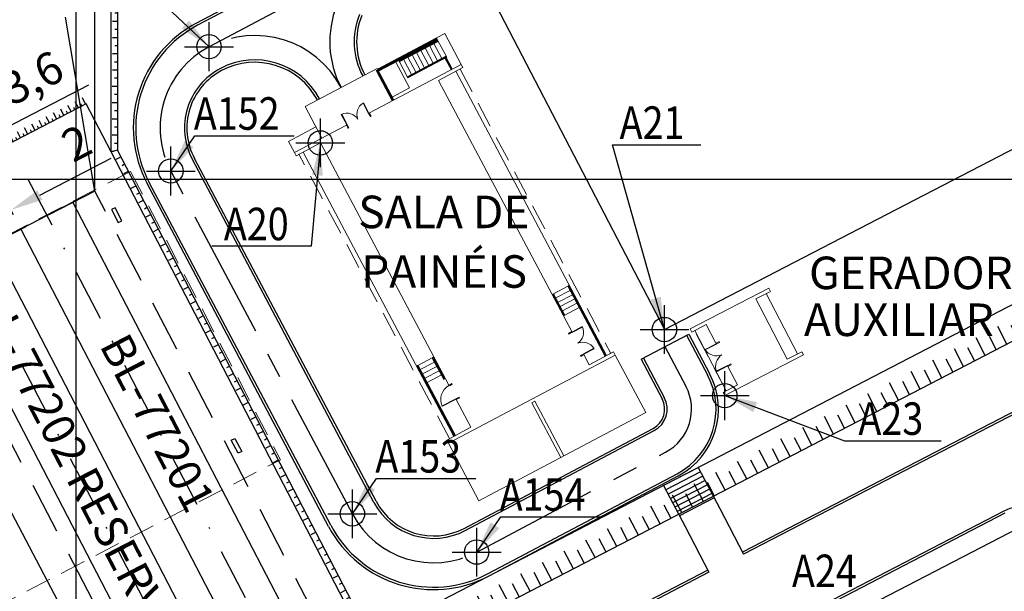
# Model space of a CAD drawing. Units: feet. Extents: x -60 to 616, y -169 to 497.
# Drawn here: x 297 to 357, y 275 to 310 of the extents above; entities that cross this region are included whole.
import ezdxf
from ezdxf.enums import TextEntityAlignment as Align

# ---------------------------------------------------------------- set-up
doc = ezdxf.new("R2010")
doc.units = ezdxf.units.FT
doc.header["$LTSCALE"] = 0.25
doc.header["$PDMODE"] = 34
doc.header["$PDSIZE"] = 1.5
for name, pattern in [('CENTER', [50.8, 31.75, -6.35, 6.35, -6.35]), ('CONTINU', [0]), ('CONTINUO', [0]), ('DASHDOT', [25.4, 12.7, -6.35, 0, -6.35]), ('DASHED', [19.05, 12.7, -6.35]), ('HIDDEN', [9.525, 6.35, -3.175])]:
    doc.linetypes.add(name, pattern=pattern)
doc.layers.get('DEFPOINTS').update_dxf_attribs({"linetype": 'CONTINUOUS'})
for name, color, linetype in [('A-01-ALV-3', 7, 'CONTINUOUS'), ('A-02-ESQ-2', 7, 'CONTINUOUS'), ('A-03-PILAR', 5, 'CONTINUOUS'), ('A-07-PROJ', 7, 'HIDDEN'), ('COORDENADAS_CAMINOS', 1, 'CONTINUOUS'), ('G-03', 8, 'CONTINUOUS'), ('G-09', 7, 'CONTINUOUS'), ('G-10', 7, 'CONTINUOUS'), ('S-02-CERCA', 4, 'FENCELINE1'), ('S-08', 5, 'CONTINUOUS'), ('S-25_caminho', 6, 'CONTINUOUS'), ('S-26B eje', 3, 'CENTER'), ('S-27_ruta caminhao', 9, 'DASHDOT'), ('S-302(Taludes)', 9, 'CONTINUOUS'), ('S-50-PEDESTRE', 7, 'CONTINUOUS'), ('Texto coordenada', 7, 'CONTINUOUS')]:
    doc.layers.add(name, color=color, linetype=linetype)
doc.layers.add('A-05-PISO-1', color=7, linetype='CONTINUOUS', lineweight=0)
doc.styles.add('ARIAL', font='ARIAL.TTF')
doc.styles.add('ROMANS', font='romans')
doc.linetypes.add('FENCELINE1', pattern='A,6.35,-2.54,[133,ltypeshp.shx,S=2.54,R=0,X=-2.54,Y=0],-2.54,25.4', length=36.83)
doc.dimstyles.new('Dim_Civil-2009', dxfattribs={"dimtxt": 2, "dimasz": 2, "dimexe": 0.5, "dimexo": 1, "dimgap": 0.8, "dimtad": 1, "dimtxsty": 'ROMANS', "dimcen": 0.09, "dimclrd": 256, "dimclre": 256, "dimclrt": 256, "dimadec": 0, "dimazin": 0, "dimtfac": 1, "dimtofl": 0, "dimtmove": 0, "dimatfit": 3, "dimfxl": 0.5, "dimtolj": 1, "dimtzin": 0, "dimlwd": -1, "dimarcsym": 0})

# ---------------------------------------------------------------- blocks, each defined once
blk = doc.blocks.new('*D16')
at = {"layer": 'DEFPOINTS', "color": 0}
for p in [(292.096, 301.285), (294.842, 295.991), (291.647, 294.333)]:
    blk.add_point(p, dxfattribs=at)
at = {"layer": 'G-10'}
for p, q in [((293.871, 302.206), (300.786, 305.794)), ((287.125, 298.706), (285.349, 297.785))]:
    blk.add_line(p, q, dxfattribs=at)
at = {"layer": 'G-10', "lineweight": -2}
for p, q in [((294.382, 296.879), (291.865, 301.729)), ((291.186, 295.221), (288.67, 300.071))]:
    blk.add_line(p, q, dxfattribs=at)
at = {"layer": 'G-10'}
for points in [[(293.717, 302.502), (294.024, 301.91), (292.096, 301.285)], [(286.971, 299.002), (287.278, 298.41), (288.9, 299.627)]]:
    blk.add_solid(points, dxfattribs=at)
at = {"layer": 'G-10', "insert": (297.299, 306.228), "char_height": 2, "attachment_point": 5, "rotation": 27.42119, "style": 'ROMANS'}
blk.add_mtext('\\A1;3,6', dxfattribs=at)
blk = doc.blocks.new('*D17')
at = {"layer": 'DEFPOINTS', "color": 0}
for p in [(296.003, 298.097), (296.618, 296.912), (294.842, 295.991)]:
    blk.add_point(p, dxfattribs=at)
at = {"layer": 'G-10'}
for p, q in [((297.778, 299.018), (302.157, 301.29)), ((292.452, 296.255), (290.677, 295.334))]:
    blk.add_line(p, q, dxfattribs=at)
at = {"layer": 'G-10', "lineweight": -2}
for p, q in [((296.157, 297.8), (295.772, 298.541)), ((294.382, 296.879), (293.997, 297.62))]:
    blk.add_line(p, q, dxfattribs=at)
at = {"layer": 'G-10'}
for points in [[(297.624, 299.314), (297.931, 298.723), (296.003, 298.097)], [(292.298, 296.551), (292.606, 295.959), (294.227, 297.176)]]:
    blk.add_solid(points, dxfattribs=at)
at = {"layer": 'G-10', "insert": (300.026, 302.213), "char_height": 2, "attachment_point": 5, "rotation": 27.42119, "style": 'ROMANS'}
blk.add_mtext('\\A1;2', dxfattribs=at)
blk = doc.blocks.new('A20')
at = {"layer": 'COORDENADAS_CAMINOS'}
blk.add_point((0, 0), dxfattribs=at)
blk = doc.blocks.new('A21')
at = {"layer": 'COORDENADAS_CAMINOS'}
blk.add_point((0, 0), dxfattribs=at)
blk = doc.blocks.new('A23')
at = {"layer": 'COORDENADAS_CAMINOS'}
blk.add_point((0, 0), dxfattribs=at)

msp = doc.modelspace()

# ---------------------------------------------------------------- hatches: boundary and pattern name
at = {"layer": 'S-302(Taludes)'}
h = msp.add_hatch(dxfattribs=at)
h.set_pattern_fill('JIS_STN_1E', color=256, angle=314.93026, style=0)
h.set_pattern_definition([(359.93026, (48.0588, 49.0206), (0.0012172, 0.9999993), []), (359.93026, (48.5567, 48.5215), (0.0012172, 0.9999993), [1, -0.5])])
h.paths.add_polyline_path([(302.224, 301.689), (302.548, 301.768), (302.597, 342.162), (302.273, 342.162)])
h = msp.add_hatch(dxfattribs=at)
h.set_pattern_fill('JIS_STN_1E', color=256, scale=0.5, angle=252.42119, style=0)
h.set_pattern_definition([(297.42119, (-290.98686, 849.8621), (0.44382257, 0.23026404), []), (297.42119, (-291.0933, 849.52606), (0.44382257, 0.23026404), [0.5, -0.25])])
h.paths.add_polyline_path([(300.617, 304.62), (300.617, 305.103), (275.708, 292.18), (275.52, 291.599)])
h = msp.add_hatch(dxfattribs=at)
h.set_pattern_fill('JIS_STN_1E', color=256, scale=1.5, angle=252.42119, style=0)
h.set_pattern_definition([(297.42119, (-190.4189, 765.5454), (1.3314677, 0.690792), []), (297.42119, (-190.7383, 764.5373), (1.3314677, 0.690792), [1.5, -0.75])])
h.paths.add_polyline_path([(318.427, 271.12), (320.07, 270.599), (384.627, 304.092), (382.983, 304.613)])
h = msp.add_hatch(dxfattribs=at)
h.set_pattern_fill('JIS_STN_1E', color=256, angle=342.42119, style=0)
h.set_pattern_definition([(27.4212, (212.0674, -75.7699), (-0.460528, 0.8876451), []), (27.4212, (212.7395, -75.9828), (-0.460528, 0.8876451), [1, -0.5])])
h.paths.add_polyline_path([(317.946, 271.385), (318.084, 271.822), (302.548, 301.768), (302.26, 301.619)])

# ---------------------------------------------------------------- linework, layer by layer
at = {"layer": 'A-01-ALV-3', "linetype": 'CONTINUO', "lineweight": 0}
for p, q in [((318.515, 306.76), (322.138, 308.678)), ((318.585, 306.627), (322.209, 308.545)), ((322.209, 308.545), (322.138, 308.678)), ((318.018, 304.064), (323.661, 307.052)), ((322.271, 306.066), (323.764, 306.857)), ((323.661, 307.052), (323.764, 306.857)), ((330.449, 290.617), (322.271, 306.066)), ((318.121, 303.87), (318.018, 304.064)), ((313.409, 301.624), (316.604, 303.316)), ((316.707, 303.121), (316.604, 303.316)), ((313.512, 301.43), (315.006, 302.221)), ((315.006, 302.221), (322.89, 287.326)), ((313.512, 301.43), (313.409, 301.624)), ((342.551, 293.289), (337.721, 290.784)), ((341.764, 292.633), (342.652, 293.094)), ((342.652, 293.094), (342.551, 293.289)), ((343.689, 288.923), (341.764, 292.633)), ((337.823, 290.589), (338.71, 291.049)), ((338.71, 291.049), (339.304, 289.904)), ((330.449, 290.617), (330.254, 290.515)), ((330.449, 290.617), (330.254, 290.515)), ((330.449, 290.617), (330.254, 290.515)), ((330.449, 290.617), (330.254, 290.515)), ((330.254, 290.515), (330.449, 290.617)), ((337.823, 290.589), (337.721, 290.784)), ((338.635, 289.523), (339.318, 289.878)), ((339.332, 289.851), (338.649, 289.496)), ((339.5, 290.006), (339.304, 289.904)), ((339.318, 289.878), (339.304, 289.904)), ((339.318, 289.878), (339.345, 289.891)), ((339.354, 289.874), (339.345, 289.891)), ((339.354, 289.874), (339.523, 289.961)), ((339.523, 289.961), (339.5, 290.006)), ((322.869, 283.754), (333.121, 289.181)), ((331.003, 289.1), (331.197, 289.203)), ((331.525, 288.585), (331.197, 289.203)), ((331.525, 288.585), (333.018, 289.375)), ((333.018, 289.375), (333.121, 289.181)), ((339.849, 286.683), (344.678, 289.188)), ((343.689, 288.923), (344.576, 289.383)), ((344.678, 289.188), (344.576, 289.383)), ((340.013, 288.537), (339.33, 288.183)), ((339.344, 288.156), (340.027, 288.511)), ((340.013, 288.537), (340.027, 288.511)), ((340.027, 288.511), (340.054, 288.524)), ((340.027, 288.511), (340.041, 288.484)), ((340.236, 288.585), (340.041, 288.484)), ((340.045, 288.542), (340.213, 288.63)), ((340.045, 288.542), (340.054, 288.524)), ((340.213, 288.63), (340.236, 288.585)), ((340.041, 288.484), (340.635, 287.339)), ((323.085, 287.429), (322.89, 287.326)), ((339.747, 286.878), (340.635, 287.339)), ((339.849, 286.683), (339.747, 286.878)), ((323.358, 286.442), (323.553, 286.545)), ((324.26, 284.739), (323.358, 286.442)), ((322.766, 283.948), (324.26, 284.739)), ((322.869, 283.754), (322.766, 283.948))]:
    msp.add_line(p, q, dxfattribs=at)
at = {"layer": 'A-01-ALV-3', "lineweight": 0}
for p, q in [((330.253, 293.445), (330.209, 293.421)), ((330.209, 293.421), (332.497, 289.099)), ((330.253, 293.445), (332.541, 289.123)), ((329.281, 292.93), (329.325, 292.953)), ((329.281, 292.93), (329.983, 291.604)), ((329.325, 292.953), (330.027, 291.628)), ((330.955, 292.119), (330.911, 292.095)), ((330.027, 291.628), (329.983, 291.604)), ((331.197, 289.203), (331.003, 289.1)), ((331.197, 289.203), (331.003, 289.1)), ((331.003, 289.1), (331.197, 289.203))]:
    msp.add_line(p, q, dxfattribs=at)
at = {"layer": 'A-01-ALV-3', "linetype": 'CONTINUO', "lineweight": 0}
for points in [[(317.992, 304.05), (317.965, 304.036), (317.628, 304.673), (317.655, 304.687)], [(316.631, 303.33), (316.657, 303.344), (316.32, 303.98), (316.294, 303.966)], [(318.023, 304.044), (318.016, 304.058), (317.998, 304.048), (318.012, 304.022), (317.995, 304.012), (318.079, 303.853), (318.114, 303.872), (318.107, 303.885), (318.112, 303.888), (318.121, 303.87), (318.077, 303.846), (317.988, 304.014), (318.006, 304.024), (317.992, 304.05), (318.018, 304.064), (318.028, 304.047)], [(316.618, 303.3), (316.611, 303.314), (316.629, 303.323), (316.643, 303.296), (316.66, 303.306), (316.744, 303.147), (316.709, 303.128), (316.702, 303.141), (316.698, 303.139), (316.707, 303.121), (316.751, 303.145), (316.662, 303.313), (316.645, 303.303), (316.631, 303.33), (316.604, 303.316), (316.613, 303.298)], [(330.463, 290.591), (330.477, 290.564), (331.113, 290.901), (331.099, 290.928)], [(330.433, 290.604), (330.447, 290.611), (330.456, 290.593), (330.429, 290.579), (330.439, 290.561), (330.28, 290.477), (330.261, 290.512), (330.274, 290.52), (330.272, 290.524), (330.254, 290.515), (330.278, 290.47), (330.446, 290.559), (330.436, 290.577), (330.463, 290.591), (330.449, 290.617), (330.431, 290.608)], [(331.177, 289.198), (331.191, 289.205), (331.181, 289.223), (331.155, 289.209), (331.145, 289.227), (330.986, 289.143), (331.005, 289.107), (331.018, 289.114), (331.021, 289.11), (331.003, 289.1), (330.979, 289.145), (331.147, 289.234), (331.157, 289.216), (331.183, 289.23), (331.197, 289.203), (331.18, 289.194)], [(331.183, 289.23), (331.169, 289.256), (331.806, 289.593), (331.82, 289.567)], [(322.91, 287.331), (322.897, 287.324), (322.906, 287.306), (322.933, 287.32), (322.942, 287.303), (323.101, 287.387), (323.083, 287.422), (323.069, 287.415), (323.067, 287.42), (323.085, 287.429), (323.108, 287.385), (322.94, 287.296), (322.931, 287.314), (322.904, 287.3), (322.89, 287.326), (322.908, 287.336)], [(323.344, 286.469), (323.33, 286.495), (322.499, 286.056), (322.513, 286.029)], [(323.374, 286.456), (323.36, 286.449), (323.351, 286.467), (323.377, 286.481), (323.368, 286.499), (323.527, 286.583), (323.546, 286.547), (323.533, 286.54), (323.535, 286.536), (323.553, 286.545), (323.529, 286.59), (323.361, 286.501), (323.371, 286.483), (323.344, 286.469), (323.358, 286.442), (323.376, 286.452)]]:
    msp.add_lwpolyline(points, close=True, dxfattribs=at)
for centre, radius, start, end in [((318.062, 303.99), 0.808, 122.42305, 201.79758), ((316.641, 303.238), 0.808, 33.9927, 113.36723), ((330.371, 290.581), 0.808, 303.9927, 23.36723), ((331.123, 289.16), 0.808, 32.42305, 111.79758), ((339.353, 289.987), 0.855, 212.8731, 291.95625), ((340.137, 288.476), 0.855, 122.8731, 201.95625), ((323.345, 286.468), 0.941, 117.9161, 206.0161)]:
    msp.add_arc(centre, radius, start, end, dxfattribs=at)
at = {"layer": 'A-02-ESQ-2'}
for p, q in [((318.538, 306.716), (322.162, 308.634)), ((318.562, 306.671), (322.185, 308.59)), ((319.841, 307.247), (322.227, 308.51)), ((319.855, 307.22), (322.241, 308.484)), ((320.351, 306.284), (322.737, 307.547)), ((320.365, 306.257), (322.751, 307.52)), ((323.056, 306.731), (322.682, 307.438)), ((323.1, 306.754), (322.726, 307.461)), ((318.45, 306.669), (318.494, 306.692)), ((319.432, 304.813), (318.45, 306.669)), ((319.476, 304.836), (318.494, 306.692)), ((320.956, 288.523), (321, 288.546)), ((320.956, 288.523), (323.244, 284.201)), ((321, 288.546), (323.288, 284.224)), ((321.928, 289.037), (321.884, 289.014)), ((321.884, 289.014), (322.585, 287.688)), ((321.884, 289.014), (322.585, 287.688)), ((321.928, 289.037), (322.63, 287.712)), ((322.585, 287.688), (322.63, 287.712))]:
    msp.add_line(p, q, dxfattribs=at)
at = {"layer": 'A-03-PILAR', "elevation": 0}
for points in [[(302.596, 297.319), (302.818, 297.434), (302.404, 298.233), (302.182, 298.118)], [(309.539, 283.938), (309.761, 284.053), (310.175, 283.254), (309.953, 283.139)]]:
    msp.add_lwpolyline(points, close=True, dxfattribs=at)
at = {"layer": 'A-05-PISO-1'}
for p, q in [((322.138, 308.678), (322.655, 308.952)), ((322.209, 308.545), (322.77, 307.485)), ((323.661, 307.052), (322.655, 308.952)), ((320.902, 307.808), (320.883, 307.844)), ((321.677, 306.985), (321.148, 307.984)), ((321.432, 308.089), (321.413, 308.124)), ((321.942, 307.126), (321.446, 308.063)), ((321.697, 308.229), (321.678, 308.265)), ((322.207, 307.266), (321.711, 308.203)), ((321.962, 308.37), (321.943, 308.405)), ((322.472, 307.406), (321.976, 308.343)), ((320.384, 306.222), (319.822, 307.282)), ((320.106, 307.387), (320.087, 307.423)), ((320.616, 306.424), (320.12, 307.361)), ((320.371, 307.528), (320.353, 307.563)), ((320.384, 306.222), (322.77, 307.485)), ((320.881, 306.564), (320.385, 307.501)), ((320.636, 307.668), (320.618, 307.703)), ((321.146, 306.705), (320.65, 307.641)), ((321.412, 306.845), (320.916, 307.782)), ((322.24, 307.204), (322.221, 307.24)), ((322.505, 307.345), (322.486, 307.38)), ((314.072, 304.465), (318.491, 306.804)), ((319.521, 304.86), (318.491, 306.804)), ((320.488, 305.598), (319.646, 307.189)), ((321.179, 306.643), (321.16, 306.678)), ((321.444, 306.783), (321.426, 306.818)), ((321.709, 306.923), (321.691, 306.959)), ((321.975, 307.064), (321.956, 307.099)), ((320.649, 306.362), (320.63, 306.397)), ((319.427, 305.036), (320.488, 305.598)), ((315.102, 302.52), (314.072, 304.465)), ((313.042, 302.318), (314.734, 303.214)), ((313.409, 301.624), (313.042, 302.318)), ((329.325, 292.953), (330.209, 293.421)), ((330.253, 293.445), (330.298, 293.468)), ((330.298, 293.468), (332.585, 289.146)), ((329.281, 292.93), (329.237, 292.907)), ((329.325, 292.953), (330.027, 291.628)), ((329.466, 292.688), (330.35, 293.156)), ((329.606, 292.423), (330.49, 292.891)), ((330.394, 293.179), (330.438, 293.203)), ((330.534, 292.914), (330.578, 292.938)), ((329.422, 292.665), (329.377, 292.641)), ((329.562, 292.4), (329.518, 292.376)), ((329.702, 292.135), (329.658, 292.111)), ((329.746, 292.158), (330.63, 292.626)), ((329.887, 291.893), (330.771, 292.361)), ((330.674, 292.649), (330.719, 292.673)), ((330.815, 292.384), (330.859, 292.407)), ((330.955, 292.119), (330.999, 292.142)), ((329.843, 291.869), (329.798, 291.846)), ((329.939, 291.581), (329.983, 291.604)), ((330.027, 291.628), (330.911, 292.095)), ((320.956, 288.523), (320.912, 288.499)), ((320.912, 288.499), (323.199, 284.178)), ((321.884, 289.014), (321, 288.546)), ((322.024, 288.749), (321.14, 288.281)), ((321.928, 289.037), (321.972, 289.061)), ((322.068, 288.772), (322.112, 288.796)), ((322.209, 288.507), (322.253, 288.53)), ((321.096, 288.258), (321.052, 288.234)), ((321.236, 287.992), (321.192, 287.969)), ((322.164, 288.484), (321.281, 288.016)), ((322.305, 288.219), (321.421, 287.751)), ((322.445, 287.953), (321.561, 287.486)), ((322.349, 288.242), (322.393, 288.265)), ((322.489, 287.977), (322.534, 288)), ((321.377, 287.727), (321.333, 287.704)), ((321.517, 287.462), (321.473, 287.439)), ((322.674, 287.735), (322.63, 287.712))]:
    msp.add_line(p, q, dxfattribs=at)
at = {"layer": 'A-05-PISO-1', "linetype": 'CONTINU', "lineweight": 0}
for p, q in [((332.585, 289.146), (323.331, 306.628)), ((323.199, 284.178), (313.945, 301.659)), ((344.31, 289.245), (342.386, 292.956)), ((338, 290.681), (339.925, 286.97)), ((334.993, 285.646), (333.121, 289.181)), ((328.186, 286.342), (327.992, 286.239)), ((327.992, 286.239), (329.769, 282.881)), ((329.964, 282.984), (328.186, 286.342)), ((334.993, 285.646), (324.741, 280.219)), ((322.869, 283.754), (324.741, 280.219))]:
    msp.add_line(p, q, dxfattribs=at)
at = {"layer": 'A-07-PROJ', "lineweight": 0}
for p, q in [((323.587, 306.764), (332.842, 289.282)), ((322.943, 284.042), (313.689, 301.524)), ((303.354, 300.472), (281.44, 289.103)), ((303.354, 300.472), (312.553, 282.742)), ((339.925, 286.97), (338, 290.681)), ((290.639, 271.372), (312.553, 282.742))]:
    msp.add_line(p, q, dxfattribs=at)
at = {"layer": 'COORDENADAS_CAMINOS'}
for p in [(308.168, 308.137), (305.822, 300.493), (316.974, 279.417), (324.611, 277.067)]:
    msp.add_point(p, dxfattribs=at)
at = {"layer": 'G-03'}
for p, q in [((300, -168.6), (300, 485.202)), ((-59.675, 300), (616.325, 300))]:
    msp.add_line(p, q, dxfattribs=at)
at = {"layer": 'G-09'}
msp.add_line((301.145, 299.261, 0), (299.35, 309.959, 0), dxfattribs=at)
at = {"layer": 'S-02-CERCA'}
for p, q in [((301.145, 299.261, 0), (301.197, 341.921)), ((321.866, 318.265, 0), (336.142, 290.748)), ((336.142, 290.748), (372.536, 309.63)), ((336.142, 290.748), (372.536, 309.63))]:
    msp.add_line(p, q, dxfattribs=at)
at = {"layer": 'S-08', "linetype": 'DASHED', "elevation": 0}
msp.add_lwpolyline([(304.575, 267.243), (314.96, 272.631), (301.145, 299.261), (290.759, 293.872)], close=True, dxfattribs=at)
at = {"layer": 'S-08'}
for points in [[(299.813, 298.57), (296.618, 296.912), (310.433, 270.283), (313.629, 271.94)], [(294.842, 295.991), (291.647, 294.333), (305.463, 267.704), (308.658, 269.362)]]:
    msp.add_lwpolyline(points, close=True, dxfattribs=at)
at = {"layer": 'S-25_caminho'}
for p, q in [((314.114, 313.143), (307.4, 309.588)), ((314.184, 313.01), (307.47, 309.456)), ((318.299, 280.118), (307.148, 301.195)), ((318.427, 280.186), (307.275, 301.262)), ((315.515, 278.645), (304.364, 299.721)), ((315.648, 278.715), (304.496, 299.791)), ((376.9, 295.719), (340.935, 277.06)), ((376.969, 295.586), (341.008, 276.929)), ((334.716, 288.923), (337.633, 290.467)), ((337.5, 290.397), (338.787, 287.965)), ((337.633, 290.467), (338.92, 288.036)), ((334.716, 288.923), (336.003, 286.492)), ((334.849, 288.993), (336.136, 286.562)), ((323.839, 278.525), (335.441, 284.667)), ((323.909, 278.392), (335.512, 284.534)), ((325.312, 275.741), (336.915, 281.883)), ((325.383, 275.608), (336.985, 281.75)), ((356.989, 279.587), (337.167, 269.303)), ((357.058, 279.454), (337.236, 269.17)), ((338.805, 275.955), (326.973, 269.816)), ((338.874, 275.822), (327.052, 269.688))]:
    msp.add_line(p, q, dxfattribs=at)
for centre, radius, start, end in [((321.585, 308.441), 4.5, 158.19488, 207.89514), ((321.585, 308.441), 4.35, 158.19488, 207.89514), ((310.815, 303.137), 7.3, 117.89514, 207.89514), ((310.815, 303.137), 7.15, 117.89514, 207.89514), ((310.979, 302.827), 4.5, 27.89514, 117.89514), ((310.815, 303.137), 4.15, 117.89514, 207.89514), ((310.81, 303.134), 4, 117.89514, 207.89514), ((310.979, 302.827), 4.35, 27.89514, 117.89514), ((334.81, 285.86), 4.5, 297.89514, 27.89514), ((334.81, 285.86), 4.65, 297.89514, 27.89514), ((334.81, 285.86), 1.35, 297.89514, 27.89514), ((334.81, 285.86), 1.5, 297.89514, 27.89514), ((321.967, 282.06), 4.15, 207.89514, 297.89514), ((321.967, 282.06), 4, 207.89514, 297.89514), ((357.91, 277.812), 2, 27.51503, 117.42119), ((321.967, 282.06), 7.3, 207.89514, 297.89514), ((321.967, 282.06), 7.15, 207.89514, 297.89514)]:
    msp.add_arc(centre, radius, start, end, dxfattribs=at)
at = {"layer": 'S-26B eje'}
for p, q in [((314.886, 311.684), (308.172, 308.13)), ((316.974, 279.417), (305.822, 300.493)), ((336.174, 289.695), (337.461, 287.264)), ((324.611, 277.067), (336.213, 283.209))]:
    msp.add_line(p, q, dxfattribs=at)
for centre, radius, start, end in [((321.585, 308.441), 6, 158.19488, 207.89514), ((310.979, 302.827), 6, 27.89514, 117.89514), ((310.815, 303.137), 5.65, 117.89514, 207.89514), ((334.81, 285.86), 3, 297.89514, 27.89514), ((321.967, 282.06), 5.65, 207.89514, 297.89514)]:
    msp.add_arc(centre, radius, start, end, dxfattribs=at)
at = {"layer": 'S-27_ruta caminhao'}
for p, q in [((290.734, 300), (326.044, 231.942)), ((297.043, 300), (332.353, 231.942))]:
    msp.add_line(p, q, dxfattribs=at)
at = {"layer": 'S-302(Taludes)'}
for points in [[(302.548, 301.768), (302.148, 301.67), (302.197, 342.218), (302.597, 342.162), (302.548, 301.768)], [(383.156, 305.582), (318.084, 271.822), (317.913, 271.283), (320.07, 270.599), (384.896, 304.232)], [(300.617, 304.62), (275.534, 291.606)], [(320.07, 270.599), (317.913, 271.283), (318.084, 271.822), (302.548, 301.768), (302.148, 301.67), (300.617, 304.62)], [(317.913, 271.283), (302.148, 301.67)]]:
    msp.add_lwpolyline(points, dxfattribs=at)
at = {"layer": 'S-50-PEDESTRE'}
for p, q in [((338.226, 282.272), (336.091, 281.164)), ((338.364, 282.005), (336.233, 280.9)), ((338.224, 282.275), (339.542, 279.744)), ((295.035, 281.371), (304.949, 262.536, 0)), ((338.502, 281.739), (336.372, 280.634)), ((338.64, 281.473), (336.51, 280.367)), ((336.091, 281.164), (337.408, 278.637)), ((338.778, 281.206), (336.648, 280.101)), ((338.916, 280.94), (336.786, 279.835)), ((339.055, 280.674), (336.924, 279.568)), ((339.193, 280.407), (337.062, 279.302)), ((339.542, 279.744), (341.008, 276.929)), ((359.148, 279.186), (348.242, 273.528)), ((337.408, 278.637), (338.874, 275.822))]:
    msp.add_line(p, q, dxfattribs=at)

# ---------------------------------------------------------------- block references
at = {"layer": 'COORDENADAS_CAMINOS'}
for name, p in [('A20', (315.006, 302.221)), ('A21', (336.142, 290.748)), ('A23', (339.849, 286.683))]:
    msp.add_blockref(name, p, dxfattribs=at)

# ---------------------------------------------------------------- texts
at = {"layer": 'G-09', "style": 'ARIAL'}
for s, p in [('SALA DE', (322.595, 296.979)), ('PAINÉIS', (322.61, 293.317)), ('GERADOR', (351.281, 293.232)), ('AUXILIAR', (350.542, 290.349))]:
    msp.add_text(s, height=2, dxfattribs=at).set_placement(p, align=Align.CENTER)
for s, p in [('BL-77202 RESERVA', (299.153, 281.969)), ('BL-77201', (304.124, 284.548))]:
    msp.add_text(s, height=2, rotation=297.42119, dxfattribs=at).set_placement(p, align=Align.CENTER)
at = {"layer": 'Texto coordenada', "style": 'ROMANS', "width": 0.85}
for s, p in [('A152', (307.233, 303.029)), ('A21', (333.389, 302.469)), ('A20', (309.08, 296.237)), ('A23', (348.057, 284.269)), ('A153', (318.385, 281.952)), ('A154', (326.022, 279.602)), ('A24', (343.975, 274.911))]:
    msp.add_text(s, height=2, dxfattribs=at).set_placement(p)

# ---------------------------------------------------------------- dimensions: what is measured, and where the dimension line sits
at = {"layer": 'G-10'}
for p1, p2, distance, picture, middle in [((291.647, 294.333), (294.842, 295.991), 5.964, '*D16', (297.299, 306.228)), ((294.842, 295.991), (296.618, 296.912), 1.336, '*D17', (300.026, 302.213))]:
    dim = msp.add_aligned_dim(p1=p1, p2=p2, distance=distance, dimstyle='Dim_Civil-2009', dxfattribs=at)
    dim.commit()
    dim.dimension.update_dxf_attribs({"geometry": picture, "text_midpoint": middle})

# ---------------------------------------------------------------- leaders
at = {"layer": 'Texto coordenada'}
for points in [[(308.172, 308.13), (303.456, 312.578), (309.561, 312.578)], [(305.822, 300.493), (307.294, 302.665), (313.399, 302.665)], [(315.006, 302.221), (314.437, 295.872), (308.332, 295.872)], [(336.142, 290.748), (332.946, 302.104), (338.372, 302.104)], [(339.849, 286.683), (347.201, 283.905), (353.141, 283.905)], [(316.974, 279.417), (318.446, 281.588), (324.551, 281.588)], [(324.611, 277.067), (326.083, 279.238), (332.188, 279.238)]]:
    msp.add_leader(points, dimstyle='Dim_Civil-2009', override={"dimgap": 0.8, "dimtad": 0}, dxfattribs=at)

doc.saveas('drawing.dxf')
